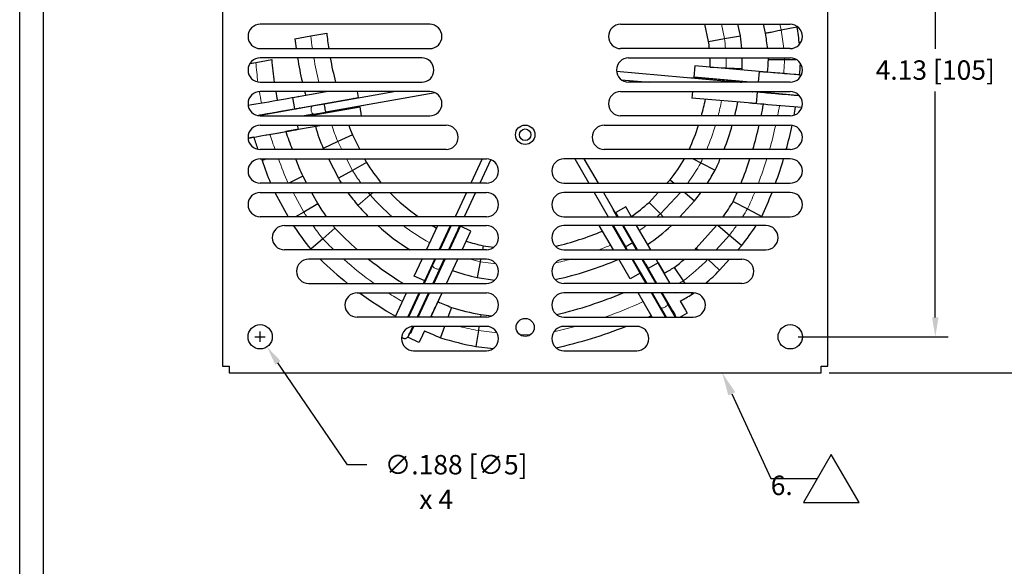
# Model space of a CAD drawing. Units: inches. Extents: x 99.7 to 123.2, y -18.8 to -1.8.
# Drawn here: x 99.7 to 107.4, y -10.3 to -6.1 of the extents above; entities that cross this region are included whole.
import ezdxf
from ezdxf import colors
from ezdxf.entities.mleader import LeaderData, LeaderLine
from ezdxf.math import Vec2, Vec3

# ---------------------------------------------------------------- set-up
doc = ezdxf.new("R2010")
doc.units = ezdxf.units.IN
doc.header["$MEASUREMENT"] = 0
doc.layers.add('DIM', color=14, linetype='Continuous', lineweight=9)
doc.layers.add('TANGENT EDGES', color=7, linetype='Continuous', lineweight=0)
for name, color, linetype in [('GEOM', 7, 'Continuous'), ('TEXT', 7, 'Continuous'), ('VISIBLE', 7, 'Continuous')]:
    doc.layers.add(name, color=color, linetype=linetype)
doc.dimstyles.get("Standard").update_dxf_attribs({"dimtxt": 0.18, "dimasz": 0.18, "dimexe": 0.18, "dimexo": 0.0625, "dimgap": 0.09, "dimtad": 0, "dimtih": 1, "dimtoh": 1, "dimdec": 4, "dimzin": 0, "dimdsep": 46, "dimtxsty": 'Standard', "dimcen": 0.09, "dimadec": 0, "dimazin": 0, "dimtfac": 1, "dimtdec": 4, "dimtofl": 0, "dimtmove": 0, "dimatfit": 3, "dimfxl": 1, "dimtolj": 1, "dimtzin": 0, "dimarcsym": 0})

# ---------------------------------------------------------------- blocks, each defined once
blk = doc.blocks.new('*D4')
at = {"layer": 'Defpoints', "color": 0, "transparency": 16777216}
for p in [(105.697, -4.3897), (105.697, -8.5147), (106.8191, -8.5147)]:
    blk.add_point(p, dxfattribs=at)
at = {"layer": 'DIM', "color": 0, "lineweight": -2, "transparency": 16777216}
for p, q in [((105.7595, -4.3897), (106.9191, -4.3897)), ((106.8191, -4.5397), (106.8191, -6.2872)), ((106.8191, -8.3647), (106.8191, -6.6172)), ((105.7595, -8.5147), (106.9191, -8.5147))]:
    blk.add_line(p, q, dxfattribs=at)
at = {"layer": 'DIM', "color": 0, "transparency": 16777216}
for points in [[(106.7941, -4.5397), (106.8441, -4.5397), (106.8191, -4.3897)], [(106.7941, -8.3647), (106.8441, -8.3647), (106.8191, -8.5147)]]:
    blk.add_solid(points, dxfattribs=at)
at = {"layer": 'DIM', "color": 0, "transparency": 16777216, "insert": (106.8191, -6.4522), "char_height": 0.15, "attachment_point": 5}
blk.add_mtext('\\A1;4.13 [105]', dxfattribs=at)
blk = doc.blocks.new('*D5')
at = {"layer": 'Defpoints', "color": 0, "transparency": 16777216}
for p in [(105.937, -4.1122), (105.937, -8.7922), (107.6619, -8.7922)]:
    blk.add_point(p, dxfattribs=at)
at = {"layer": 'DIM', "color": 0, "lineweight": -2, "transparency": 16777216}
for p, q in [((105.9995, -4.1122), (107.7619, -4.1122)), ((107.6619, -4.2622), (107.6619, -5.5017)), ((107.6619, -8.6422), (107.6619, -5.8317)), ((105.9995, -8.7922), (107.7619, -8.7922))]:
    blk.add_line(p, q, dxfattribs=at)
at = {"layer": 'DIM', "color": 0, "transparency": 16777216}
for points in [[(107.6369, -4.2622), (107.6869, -4.2622), (107.6619, -4.1122)], [(107.6369, -8.6422), (107.6869, -8.6422), (107.6619, -8.7922)]]:
    blk.add_solid(points, dxfattribs=at)
at = {"layer": 'DIM', "color": 0, "transparency": 16777216, "insert": (107.6619, -5.6667), "char_height": 0.15, "attachment_point": 5}
blk.add_mtext('\\A1;4.68 [119]', dxfattribs=at)
blk = doc.blocks.new('*D6')
at = {"layer": 'Defpoints', "color": 0, "transparency": 16777216}
for p in [(101.544, -8.4371), (101.6501, -8.5923)]:
    blk.add_point(p, dxfattribs=at)
at = {"layer": 'DIM', "color": 0, "lineweight": -2, "transparency": 16777216}
for p, q in [((101.557, -8.5147), (101.637, -8.5147)), ((101.597, -8.5547), (101.597, -8.4747)), ((102.2734, -9.5034), (101.7348, -8.7161)), ((102.4234, -9.5034), (102.2734, -9.5034))]:
    blk.add_line(p, q, dxfattribs=at)
at = {"layer": 'DIM', "color": 0, "transparency": 16777216}
blk.add_solid([(101.7554, -8.702), (101.7142, -8.7302), (101.6501, -8.5923)], dxfattribs=at)
at = {"layer": 'DIM', "color": 0, "transparency": 16777216, "insert": (103.1134, -9.5034), "char_height": 0.15, "attachment_point": 5}
blk.add_mtext('\\A1;∅.188 [∅5]', dxfattribs=at)

msp = doc.modelspace()

# ---------------------------------------------------------------- linework, layer by layer
at = {"layer": 'GEOM'}
msp.add_lwpolyline([(106.2295, -9.7956), (106.0147, -9.4237), (105.8, -9.7956)], close=True, dxfattribs=at)
at = {"layer": 'TANGENT EDGES'}
for p, q in [((105.1885, -6.209), (105.1649, -6.0982)), ((105.6274, -6.1421), (105.617, -6.0982)), ((105.4426, -6.6232), (105.5034, -6.6286)), ((105.7656, -6.6515), (105.7691, -6.6518)), ((101.8647, -6.7515), (101.7916, -6.7644)), ((102.1975, -7.0052), (102.2286, -7.0662)), ((102.2652, -7.1382), (102.3109, -7.228)), ((101.8527, -7.3982), (101.9344, -7.5496)), ((102.448, -7.4175), (102.3534, -7.4986)), ((102.4705, -7.3982), (102.448, -7.4175)), ((104.6925, -7.5639), (104.8472, -7.3982)), ((105.1255, -7.8422), (105.2273, -7.7279)), ((105.061, -7.9146), (105.0614, -7.9142)), ((103.2989, -7.9336), (103.4216, -7.9509)), ((104.5818, -8.1022), (104.5358, -8.0225)), ((104.5358, -8.0225), (104.5729, -8.0868)), ((102.8601, -8.1022), (102.8694, -8.0822)), ((102.8694, -8.0822), (102.8601, -8.1022)), ((102.7389, -8.3622), (102.8265, -8.1742)), ((104.703, -8.3122), (104.7319, -8.3622)), ((103.2848, -8.4661), (103.4295, -8.4831))]:
    msp.add_line(p, q, dxfattribs=at)
for centre, radius, start, end in [((103.6433, -6.4848), 2.0135, 5.66129, 9.80008), ((104.4297, -5.9463), 2.4524, 185.6536, 187.96682), ((103.6407, -6.4106), 1.5609, 4.57076, 7.42154), ((103.9719, -6.2149), 2.4146, 184.21724, 187.84786), ((104.4297, -5.9463), 2.4524, 189.66917, 194.15937), ((103.6407, -6.4106), 1.5609, 359.09965, 1.92336), ((102.4998, -6.2011), 3.1582, 354.94385, 356.93801), ((103.6433, -6.4848), 2.0135, 3.27551, 3.60562), ((103.182, -6.2878), 2.0247, 355.67826, 355.82804), ((103.9719, -6.2149), 2.4146, 189.6181, 191.74394), ((104.4297, -5.9463), 2.4524, 195.90119, 196.05483), ((103.182, -6.2878), 2.0247, 345.1655, 348.5904), ((102.4998, -6.2011), 3.1582, 348.95364, 350.40343), ((103.6407, -6.4106), 1.5609, 197.43244, 202.39101), ((103.182, -6.2878), 2.0247, 337.39097, 343.04693), ((102.4998, -6.2011), 3.1582, 344.10181, 347.61961), ((103.9719, -6.2149), 2.4146, 197.69913, 200.64332), ((103.6433, -6.4848), 2.0135, 198.93532, 204.70026), ((103.182, -6.2878), 2.0247, 334.20118, 335.16533), ((102.4998, -6.2011), 3.1582, 339.12965, 342.73889), ((103.6407, -6.4106), 1.5609, 211.57844, 215.9159), ((103.6407, -6.4106), 1.5609, 324.0841, 330.92957), ((103.6407, -6.4106), 1.5609, 219.25144, 220.17289), ((103.7026, -6.3248), 1.6637, 221.05517, 229.30392), ((102.4998, -6.2011), 3.1582, 335.19034, 337.725), ((103.6433, -6.4848), 2.0135, 326.8385, 328.85284), ((103.6433, -6.4848), 2.0135, 211.92634, 213.1615), ((103.6407, -6.4106), 1.5609, 311.13437, 312.36364), ((103.6433, -6.4848), 2.0135, 215.50494, 219.14193), ((103.7026, -6.3248), 1.6637, 233.03963, 241.51066), ((103.6407, -6.4106), 1.5609, 304.78918, 307.18065), ((103.6433, -6.4848), 2.0135, 321.8756, 324.49506), ((104.0136, -5.9406), 2.6509, 223.21663, 225.83558), ((103.3122, -5.4536), 2.5542, 290.74864, 292.94685), ((104.0136, -5.9406), 2.6509, 228.11651, 234.62922), ((103.6407, -6.4106), 1.5609, 254.43056, 257.34942), ((103.3122, -5.4536), 2.5542, 282.79967, 285.5638), ((103.6433, -6.4848), 2.0135, 307.48862, 314.75535), ((103.0889, -5.024), 3.5386, 299.55502, 300.19638), ((104.0136, -5.9406), 2.6509, 237.41396, 240.22091), ((103.0889, -5.024), 3.5386, 289.37663, 294.56391), ((104.0136, -5.9406), 2.6509, 245.62987, 245.994), ((103.6433, -6.4848), 2.0135, 255.50332, 259.74438), ((103.0889, -5.024), 3.5386, 282.73825, 285.48398), ((103.6433, -6.4848), 2.0135, 268.90115, 271.3177)]:
    msp.add_arc(centre, radius, start, end, dxfattribs=at)
at = {"layer": 'TANGENT EDGES', "extrusion": (0, 0, -1)}
for centre, major_axis, ratio, start_param, end_param in [((104.9743, -6.5467), (-0.0027, -0.0309), 0.960541, -3.141088, -3.125472), ((105.6411, -6.6406), (0.2142, -0.0187), 0.000012, 0.930256, 2.756134), ((101.6685, -6.7861), (-0.2117, -0.0373), 0.000012, 1.101021, 2.756134), ((102.3369, -6.7042), (-0.0054, 0.0305), 0.960541, 3.142097, 3.157714), ((104.3298, -7.595), (-0.0268, -0.0155), 0.960541, -3.141088, -3.125472), ((103.1015, -7.6683), (-0.0281, 0.0131), 0.960541, 3.142097, 3.157714), ((104.6354, -8.195), (0.1075, -0.1862), 0.000012, 0.456031, 1.682931)]:
    msp.add_ellipse(centre, major_axis=major_axis, ratio=ratio, start_param=start_param, end_param=end_param, dxfattribs=at)
at = {"layer": 'TANGENT EDGES'}
for points, knots in [([(105.3126, -6.5452), (105.3127, -6.5452), (105.3129, -6.5453), (105.3139, -6.5454), (105.3147, -6.5457), (105.3155, -6.5462)], [0.67850086, 0.67850086, 0.67850086, 0.67850086, 0.68077137, 0.68077137, 0.69533231, 0.69533231, 0.69533231, 0.69533231]), ([(105.759, -6.6415), (105.7582, -6.6425), (105.7574, -6.6433), (105.7547, -6.6453), (105.7528, -6.646), (105.751, -6.6458)], [0.88133802, 0.88133802, 0.88133802, 0.88133802, 0.89609765, 0.89609765, 0.92664905, 0.92664905, 0.92664905, 0.92664905]), ([(102.0105, -6.7932), (102.0104, -6.7932), (102.0103, -6.7932), (102.0083, -6.7934), (102.0064, -6.7929), (102.0025, -6.7902), (102.0006, -6.7882), (101.9971, -6.7829), (101.9955, -6.7797), (101.9929, -6.7725), (101.9919, -6.7686), (101.9905, -6.7606), (101.9902, -6.7566), (101.9904, -6.7491), (101.9908, -6.7456), (101.9924, -6.7396), (101.9935, -6.7371), (101.9963, -6.7335), (101.998, -6.7324), (101.9998, -6.7321)], [0.6785009, 0.6785009, 0.6785009, 0.6785009, 0.6807714, 0.6807714, 0.7115368, 0.7115368, 0.7423061, 0.7423061, 0.7730725, 0.7730725, 0.8038328, 0.8038328, 0.8345883, 0.8345883, 0.8653425, 0.8653425, 0.8960977, 0.8960977, 0.926649, 0.926649, 0.926649, 0.926649]), ([(102.9872, -7.9867), (102.9872, -7.9868), (102.9871, -7.9869), (102.9862, -7.9887), (102.9846, -7.9899), (102.9802, -7.9916), (102.9774, -7.992), (102.9711, -7.9918), (102.9675, -7.9912), (102.9602, -7.9893), (102.9564, -7.9879), (102.9491, -7.9844), (102.9456, -7.9824), (102.9395, -7.9779), (102.9369, -7.9756), (102.9329, -7.9708), (102.9315, -7.9685), (102.9302, -7.9641), (102.9303, -7.9621), (102.931, -7.9605)], [0.6785009, 0.6785009, 0.6785009, 0.6785009, 0.6807714, 0.6807714, 0.7115368, 0.7115368, 0.7423061, 0.7423061, 0.7730725, 0.7730725, 0.8038328, 0.8038328, 0.8345883, 0.8345883, 0.8653425, 0.8653425, 0.8960977, 0.8960977, 0.926649, 0.926649, 0.926649, 0.926649]), ([(104.7479, -8.257), (104.7479, -8.2571), (104.748, -8.2573), (104.7489, -8.259), (104.749, -8.261), (104.7478, -8.2656), (104.7466, -8.2681), (104.7428, -8.2732), (104.7403, -8.2758), (104.7344, -8.2807), (104.7311, -8.283), (104.7241, -8.287), (104.7205, -8.2886), (104.7133, -8.2911), (104.7099, -8.2918), (104.7037, -8.2924), (104.701, -8.2922), (104.6967, -8.2908), (104.6951, -8.2896), (104.6942, -8.288)], [0.6785009, 0.6785009, 0.6785009, 0.6785009, 0.6807714, 0.6807714, 0.7115368, 0.7115368, 0.7423061, 0.7423061, 0.7730725, 0.7730725, 0.8038328, 0.8038328, 0.8345883, 0.8345883, 0.8653425, 0.8653425, 0.8960977, 0.8960977, 0.926649, 0.926649, 0.926649, 0.926649])]:
    msp.add_open_spline(points, degree=3, knots=knots, dxfattribs=at)
at = {"layer": 'TEXT'}
for p, q in [((99.737, -18.8319), (99.737, -1.8319)), ((99.9208, -18.6481), (99.9208, -2.0119))]:
    msp.add_line(p, q, dxfattribs=at).dxf.unprotected_set("ltscale", 0)
at = {"layer": 'VISIBLE'}
for p, q in [((101.307, -4.1622), (101.307, -8.7422)), ((105.987, -8.7422), (105.987, -4.1622)), ((102.909, -6.0982), (101.597, -6.0982)), ((101.9893, -6.1879), (102.1124, -6.1662)), ((104.385, -6.0982), (105.697, -6.0982)), ((105.0656, -6.23), (105.0375, -6.0982)), ((105.3115, -6.1879), (105.2924, -6.0982)), ((105.5056, -6.1671), (105.4892, -6.0982)), ((105.6274, -6.1421), (105.7493, -6.1171)), ((105.7493, -6.1171), (105.7485, -6.1135)), ((101.8662, -6.2096), (101.9893, -6.1879)), ((105.0656, -6.23), (105.1885, -6.209)), ((105.1885, -6.209), (105.3115, -6.1879)), ((101.597, -6.2862), (102.909, -6.2862)), ((105.697, -6.2862), (104.385, -6.2862)), ((101.5185, -6.4005), (101.5639, -6.3925)), ((101.5639, -6.3925), (101.687, -6.3708)), ((102.847, -6.3582), (101.597, -6.3582)), ((104.447, -6.3582), (105.697, -6.3582)), ((105.529, -6.37), (105.6535, -6.3698)), ((105.6535, -6.3698), (105.7419, -6.3696)), ((104.3535, -6.4613), (105.217, -6.5369)), ((104.9586, -6.4192), (104.9508, -6.5078)), ((105.4567, -6.4627), (104.9586, -6.4192)), ((105.0784, -6.4296), (105.2014, -6.4351)), ((105.2014, -6.4351), (105.326, -6.4406)), ((105.4567, -6.4627), (105.4494, -6.5462)), ((105.4567, -6.4629), (105.5219, -6.4686)), ((101.597, -6.5462), (102.847, -6.5462)), ((104.3898, -6.5267), (104.612, -6.5462)), ((105.697, -6.5462), (104.447, -6.5462)), ((104.9203, -6.5109), (104.9201, -6.5109)), ((104.9206, -6.5109), (104.9203, -6.5109)), ((104.977, -6.5159), (104.9203, -6.5109)), ((105.3892, -6.5462), (104.9508, -6.5078)), ((104.9508, -6.5078), (104.9508, -6.5078)), ((104.9858, -6.5109), (104.9508, -6.5078)), ((104.9942, -6.5174), (104.977, -6.5159)), ((105.3892, -6.5462), (104.9858, -6.5109)), ((104.9858, -6.5109), (104.9858, -6.5109)), ((105.3126, -6.5452), (105.217, -6.5369)), ((105.3126, -6.5452), (105.3236, -6.5462)), ((105.7696, -6.4902), (105.7796, -6.4911)), ((105.7696, -6.4902), (105.7825, -6.4914)), ((102.909, -6.6182), (101.597, -6.6182)), ((101.8493, -6.6639), (102.1088, -6.6182)), ((102.6459, -6.6182), (102.0943, -6.7155)), ((102.3572, -6.6648), (102.349, -6.6182)), ((104.385, -6.6182), (105.697, -6.6182)), ((104.9412, -6.6182), (104.9368, -6.6682)), ((105.4426, -6.6231), (105.3861, -6.6182)), ((105.4426, -6.6231), (105.4349, -6.7118)), ((105.4352, -6.6182), (105.751, -6.6458)), ((101.8648, -6.7516), (101.8493, -6.6639)), ((101.8648, -6.7516), (102.3572, -6.6648)), ((101.8993, -6.6551), (101.8993, -6.655)), ((102.9499, -6.6275), (102.1051, -6.7765)), ((105.4349, -6.7118), (104.9368, -6.6682)), ((105.751, -6.6458), (105.7648, -6.647)), ((101.9998, -6.7321), (101.5846, -6.8053)), ((101.9698, -6.8062), (102.3697, -6.7357)), ((101.9698, -6.8062), (102.3351, -6.7418)), ((102.0943, -6.7155), (101.9998, -6.7321)), ((102.0105, -6.7932), (102.1051, -6.7765)), ((102.3253, -6.7377), (102.3423, -6.7347)), ((102.3351, -6.7418), (102.3697, -6.7357)), ((102.3351, -6.7418), (102.3351, -6.7418)), ((102.3423, -6.7347), (102.3983, -6.7248)), ((102.3697, -6.7357), (102.3697, -6.7357)), ((102.3821, -6.8062), (102.3697, -6.7357)), ((102.3981, -6.7248), (102.3983, -6.7248)), ((102.3983, -6.7248), (102.3986, -6.7248)), ((105.3843, -6.7074), (105.3843, -6.7075)), ((101.597, -6.8062), (102.909, -6.8062)), ((102.0105, -6.7932), (101.9368, -6.8062)), ((105.697, -6.8062), (104.385, -6.8062)), ((101.597, -6.8782), (103.035, -6.8782)), ((101.8927, -6.91), (101.7953, -6.9272)), ((101.8196, -6.9229), (101.7953, -6.9272)), ((101.8927, -6.9101), (101.8871, -6.8782)), ((101.8927, -6.9101), (102.074, -6.8782)), ((104.259, -6.8782), (105.697, -6.8782)), ((101.5481, -6.9708), (101.5033, -6.9787)), ((102.1975, -7.0052), (102.0841, -7.0573)), ((102.3108, -6.9531), (102.1975, -7.0052)), ((102.3108, -6.9531), (102.3684, -7.0662)), ((103.035, -7.0662), (101.597, -7.0662)), ((102.0841, -7.0573), (102.0887, -7.0662)), ((105.697, -7.0662), (104.259, -7.0662)), ((101.597, -7.1382), (103.3473, -7.1382)), ((101.649, -7.1382), (101.6121, -7.1515)), ((102.1253, -7.1382), (102.2021, -7.289)), ((102.4051, -7.1382), (102.4197, -7.1669)), ((103.3145, -7.1382), (103.2268, -7.3262)), ((103.3801, -7.1442), (103.2952, -7.3262)), ((105.697, -7.1382), (103.9468, -7.1382)), ((104.0303, -7.1382), (104.1388, -7.3262)), ((104.1019, -7.1382), (104.2104, -7.3262)), ((104.9456, -7.1382), (105.0049, -7.169)), ((102.3109, -7.228), (102.2021, -7.289)), ((102.4197, -7.1669), (102.3109, -7.228)), ((105.0049, -7.169), (105.1156, -7.2264)), ((101.9264, -7.273), (101.82, -7.3262)), ((101.9264, -7.273), (101.9551, -7.3262)), ((104.7439, -7.3262), (104.7686, -7.2997)), ((104.7686, -7.2997), (104.7993, -7.3262)), ((103.3468, -7.3262), (101.597, -7.3262)), ((103.9473, -7.3262), (105.697, -7.3262)), ((101.597, -7.3982), (103.3473, -7.3982)), ((101.7114, -7.3982), (101.8128, -7.5862)), ((101.994, -7.3982), (102.042, -7.4871)), ((103.1932, -7.3982), (103.1056, -7.5862)), ((103.2616, -7.3982), (103.174, -7.5862)), ((105.697, -7.3982), (103.9468, -7.3982)), ((104.1804, -7.3982), (104.2889, -7.5862)), ((104.252, -7.3982), (104.3605, -7.5862)), ((104.6048, -7.4752), (104.6767, -7.3982)), ((104.8422, -7.5862), (104.9576, -7.4626)), ((104.8829, -7.3982), (104.9576, -7.4626)), ((102.042, -7.4871), (101.9344, -7.5496)), ((104.3282, -7.5302), (104.3281, -7.53)), ((104.3283, -7.5304), (104.3282, -7.5302)), ((104.3567, -7.5795), (104.3282, -7.5302)), ((104.4253, -7.5089), (104.3482, -7.5534)), ((104.4699, -7.5862), (104.4253, -7.5089)), ((104.6048, -7.4752), (104.6925, -7.5639)), ((105.2566, -7.4678), (105.3665, -7.5263)), ((105.3665, -7.5263), (105.4765, -7.5847)), ((103.3468, -7.5862), (101.597, -7.5862)), ((101.9344, -7.5496), (101.8714, -7.5862)), ((103.9473, -7.5862), (105.697, -7.5862)), ((104.3671, -7.5862), (104.3482, -7.5534)), ((104.3482, -7.5534), (104.3482, -7.5534)), ((104.3658, -7.5839), (104.3482, -7.5534)), ((104.3605, -7.5862), (104.3567, -7.5795)), ((104.3671, -7.5862), (104.3658, -7.5839)), ((104.3658, -7.5839), (104.3658, -7.5839)), ((104.6925, -7.5639), (104.7145, -7.5862)), ((101.785, -7.6542), (103.347, -7.6542)), ((102.1753, -7.6739), (102.0817, -7.7558)), ((102.8833, -7.8422), (102.971, -7.6542)), ((102.9815, -7.8422), (103.0692, -7.6542)), ((103.0739, -7.6542), (102.9862, -7.8422)), ((103.1423, -7.6542), (103.0546, -7.8422)), ((103.0609, -7.8422), (103.1461, -7.6595)), ((103.0609, -7.8422), (103.1312, -7.6914)), ((103.1223, -7.697), (103.1296, -7.6814)), ((103.1296, -7.6814), (103.1423, -7.6542)), ((103.1312, -7.6914), (103.1461, -7.6595)), ((103.1312, -7.6914), (103.1312, -7.6914)), ((103.1461, -7.6595), (103.1461, -7.6595)), ((103.2268, -7.6971), (103.1461, -7.6595)), ((105.509, -7.6542), (103.947, -7.6542)), ((104.329, -7.8422), (104.2205, -7.6542)), ((104.4318, -7.8422), (104.3233, -7.6542)), ((104.3282, -7.6542), (104.4234, -7.8191)), ((104.3998, -7.6542), (104.4771, -7.7881)), ((104.5149, -7.8422), (104.4064, -7.6542)), ((104.5149, -7.8422), (104.4064, -7.6542)), ((104.6177, -7.8422), (104.5092, -7.6542)), ((104.9707, -7.829), (105.1264, -7.6542)), ((105.1391, -7.6542), (105.2273, -7.7279)), ((102.0817, -7.7558), (101.988, -7.8378)), ((103.1591, -7.8422), (103.2268, -7.6971)), ((105.2273, -7.7279), (105.3227, -7.8077)), ((103.347, -7.8422), (101.785, -7.8422)), ((103.3213, -7.8109), (103.3156, -7.8422)), ((103.3213, -7.8109), (103.4044, -7.8226)), ((103.947, -7.8422), (105.509, -7.8422)), ((104.4234, -7.8191), (104.4367, -7.8422)), ((104.5083, -7.8422), (104.4771, -7.7881)), ((104.9707, -7.829), (104.9845, -7.8422)), ((105.292, -7.8422), (105.3227, -7.8077)), ((103.347, -7.9142), (101.972, -7.9142)), ((102.7889, -8.0446), (102.8497, -7.9142)), ((102.8695, -8.0823), (102.9479, -7.9142)), ((102.9526, -7.9142), (102.931, -7.9605)), ((102.9397, -8.1022), (103.0274, -7.9142)), ((102.9497, -8.0808), (103.0274, -7.9142)), ((102.9872, -7.9867), (103.021, -7.9142)), ((103.0379, -8.1022), (103.1256, -7.9142)), ((103.3024, -7.9142), (103.2989, -7.9336)), ((103.947, -7.9142), (105.322, -7.9142)), ((104.4588, -8.0669), (104.3706, -7.9142)), ((104.5359, -8.0224), (104.4734, -7.9142)), ((104.4783, -7.9142), (104.5869, -8.1022)), ((104.5499, -7.9142), (104.6585, -8.1022)), ((104.5982, -7.9864), (104.5565, -7.9142)), ((104.5806, -7.956), (104.5565, -7.9142)), ((104.6753, -7.9419), (104.6593, -7.9142)), ((105.0605, -7.9142), (105.061, -7.9146)), ((105.061, -7.9146), (105.1513, -8.0002)), ((105.1513, -8.0002), (105.2279, -7.9142)), ((102.931, -7.9605), (102.865, -8.1022)), ((102.9872, -7.9867), (102.9334, -8.1022)), ((103.2989, -7.9336), (103.2764, -8.0563)), ((104.5899, -7.9834), (104.5713, -7.9511)), ((104.5922, -7.9762), (104.5798, -7.9548)), ((104.5806, -7.956), (104.5806, -7.956)), ((104.5806, -7.956), (104.5982, -7.9864)), ((104.6649, -8.1022), (104.5922, -7.9762)), ((104.607, -8.0019), (104.5922, -7.9762)), ((104.6753, -7.9419), (104.5982, -7.9864)), ((104.7677, -8.1022), (104.6752, -7.942)), ((104.6752, -7.942), (104.7217, -8.0225)), ((104.7993, -7.979), (104.8687, -8.0825)), ((102.8695, -8.0823), (102.7889, -8.0446)), ((102.8103, -7.9986), (102.8102, -7.9986)), ((102.9334, -8.1022), (102.9482, -8.0704)), ((103.2764, -8.0563), (103.4126, -8.0756)), ((104.4334, -8.023), (104.4333, -8.023)), ((104.5359, -8.0224), (104.4588, -8.0669)), ((104.5818, -8.1022), (104.5358, -8.0225)), ((104.6649, -8.1022), (104.607, -8.0019)), ((104.7123, -8.0063), (104.7217, -8.0225)), ((101.972, -8.1022), (103.347, -8.1022)), ((102.8601, -8.1022), (102.8694, -8.0822)), ((102.9396, -8.1022), (102.9397, -8.1019)), ((102.9396, -8.1022), (102.9397, -8.1019)), ((102.9397, -8.1019), (102.9501, -8.0795)), ((102.9497, -8.0808), (102.9397, -8.1022)), ((102.9497, -8.0808), (102.9497, -8.0808)), ((105.322, -8.1022), (103.947, -8.1022)), ((104.8687, -8.0825), (104.882, -8.1022)), ((102.347, -8.1742), (103.347, -8.1742)), ((102.6407, -8.3622), (102.7283, -8.1742)), ((102.7389, -8.3622), (102.8265, -8.1742)), ((102.8314, -8.1742), (102.7437, -8.3622)), ((102.8998, -8.1742), (102.8122, -8.3622)), ((102.8183, -8.3622), (102.906, -8.1742)), ((102.8183, -8.3622), (102.906, -8.1742)), ((102.9165, -8.3622), (103.0042, -8.1742)), ((103.0042, -8.1742), (102.9723, -8.2426)), ((102.984, -8.2175), (102.9723, -8.2426)), ((104.947, -8.1742), (103.947, -8.1742)), ((104.6291, -8.3622), (104.5206, -8.1742)), ((104.7319, -8.3622), (104.6234, -8.1742)), ((104.6284, -8.1742), (104.6942, -8.288)), ((104.7, -8.1742), (104.7479, -8.257)), ((104.8033, -8.3418), (104.7065, -8.1742)), ((104.7885, -8.3161), (104.7065, -8.1742)), ((104.8123, -8.1794), (104.8093, -8.1742)), ((104.9302, -8.1742), (104.9381, -8.186)), ((103.0763, -8.2868), (103.0494, -8.3622)), ((104.6942, -8.288), (104.737, -8.3622)), ((104.8086, -8.3622), (104.7479, -8.257)), ((104.8461, -8.238), (104.8871, -8.309)), ((103.347, -8.3622), (102.347, -8.3622)), ((103.3032, -8.3431), (103.3003, -8.3622)), ((103.3032, -8.3431), (103.3876, -8.353)), ((103.947, -8.3622), (104.947, -8.3622)), ((104.7885, -8.3161), (104.8033, -8.3418)), ((104.8086, -8.3622), (104.7959, -8.3402)), ((104.815, -8.3622), (104.8033, -8.3418)), ((104.8998, -8.331), (104.8458, -8.3622)), ((104.8871, -8.309), (104.8998, -8.331)), ((102.7436, -8.5092), (102.7785, -8.4343)), ((102.7613, -8.4845), (102.7848, -8.4342)), ((102.7738, -8.4576), (102.7848, -8.4342)), ((103.347, -8.4342), (102.784, -8.4342)), ((103.0237, -8.4342), (102.9926, -8.5212)), ((103.2896, -8.4342), (103.2848, -8.4661)), ((104.51, -8.4342), (103.947, -8.4342)), ((102.8255, -8.5574), (102.7448, -8.5198)), ((102.7738, -8.4576), (102.7613, -8.4845)), ((102.8672, -8.468), (102.8362, -8.5344)), ((103.2848, -8.4661), (103.2665, -8.5892)), ((102.8362, -8.5344), (102.8255, -8.5574)), ((103.2665, -8.5892), (103.4012, -8.605)), ((102.784, -8.6222), (103.347, -8.6222)), ((103.947, -8.6222), (104.51, -8.6222)), ((101.307, -8.7422), (101.357, -8.7422)), ((101.357, -8.7422), (101.357, -8.7922)), ((105.937, -8.7922), (105.937, -8.7422)), ((105.937, -8.7422), (105.987, -8.7422)), ((101.357, -8.7922), (105.937, -8.7922))]:
    msp.add_line(p, q, dxfattribs=at)
for centre, radius in [((103.647, -6.9522), 0.075), ((103.647, -6.9522), 0.0445), ((103.647, -8.4422), 0.07), ((101.597, -8.5147), 0.094), ((105.697, -8.5147), 0.094)]:
    msp.add_circle(centre, radius, dxfattribs=at)
for centre, radius, start, end in [((101.597, -6.1922), 0.094, 90, 270), ((104.4297, -5.9463), 2.3277, 185.42042, 188.39634), ((102.909, -6.1922), 0.094, 270, 90), ((104.385, -6.1922), 0.094, 90, 270), ((103.6433, -6.4848), 1.8892, 6.03521, 9.68258), ((105.697, -6.1922), 0.094, 270, 90), ((103.6433, -6.4848), 2.1379, 6.22078, 9.90395), ((104.4297, -5.9463), 2.577, 185.86423, 187.57912), ((103.6407, -6.4106), 1.4363, 4.96829, 7.22214), ((103.6407, -6.4106), 1.6856, 4.23207, 7.5915), ((101.597, -6.4522), 0.094, 90, 270), ((103.9719, -6.2149), 2.2902, 183.90215, 188.31623), ((104.4297, -5.9463), 2.577, 189.19728, 193.4612), ((104.4297, -5.9463), 2.3277, 190.19222, 194.93459), ((102.847, -6.4522), 0.094, 270, 90), ((104.447, -6.4522), 0.094, 90, 270), ((103.6407, -6.4106), 1.4363, 359.2443, 2.09031), ((103.6407, -6.4106), 1.6856, 358.97864, 1.78106), ((102.4998, -6.2011), 3.0339, 354.94152, 356.80801), ((103.6433, -6.4848), 1.8892, 3.48428, 3.84326), ((105.697, -6.4522), 0.094, 270, 90), ((103.182, -6.2878), 2.1494, 355.63892, 355.92294), ((102.4998, -6.2011), 3.2826, 354.94605, 356.49775), ((104.9848, -6.5208), 0.01, 20.26654, 84.11154), ((101.597, -6.7122), 0.094, 90, 270), ((103.9719, -6.2149), 2.2902, 190.14118, 191.83858), ((104.4297, -5.9463), 2.577, 195.11315, 195.76092), ((102.909, -6.7122), 0.094, 270, 90), ((104.385, -6.7122), 0.094, 90, 270), ((105.4086, -6.6101), 0.01, 233.76474, 265), ((105.697, -6.7122), 0.094, 270, 90), ((102.3244, -6.6807), 0.01, 100, 155.01799), ((103.182, -6.2878), 1.9001, 344.16791, 348.16809), ((103.182, -6.2878), 2.1494, 346.0439, 348.96357), ((101.901, -6.7554), 0.01, 44.90541, 100), ((102.3335, -6.7319), 0.01, 215.26654, 279.11154), ((102.4998, -6.2011), 3.0339, 348.49488, 350.21458), ((102.4998, -6.2011), 3.2826, 349.46458, 350.57803), ((101.597, -6.9722), 0.094, 90, 270), ((103.9719, -6.2149), 2.2902, 198.11977, 201.81976), ((103.6407, -6.4106), 1.6856, 196.41932, 202.56097), ((103.6407, -6.4106), 1.4363, 199.00033, 202.19161), ((103.035, -6.9722), 0.094, 270, 90), ((104.259, -6.9722), 0.094, 90, 270), ((103.182, -6.2878), 1.9001, 335.8169, 341.89786), ((103.182, -6.2878), 2.1494, 338.7681, 344.05726), ((102.4998, -6.2011), 3.0339, 343.43188, 347.10367), ((102.4998, -6.2011), 3.2826, 344.71928, 348.07564), ((105.697, -6.9722), 0.094, 270, 90), ((103.9719, -6.2149), 2.539, 197.3199, 199.54905), ((101.597, -7.2322), 0.094, 90.00001, 270.00001), ((103.9719, -6.2149), 2.539, 201.32356, 201.64767), ((103.6433, -6.4848), 2.1379, 198.17196, 203.17599), ((103.6433, -6.4848), 1.8892, 200.23409, 204.65892), ((103.3471, -7.2322), 0.094, 269.86908, 89.86908), ((103.947, -7.2322), 0.094, 90.13092, 270.13092), ((103.6407, -6.4106), 1.4363, 321.75041, 329.56253), ((103.182, -6.2878), 2.1494, 334.10628, 336.694), ((102.4998, -6.2011), 3.0339, 338.23167, 342.00782), ((102.4998, -6.2011), 3.2826, 339.95522, 343.41231), ((105.697, -7.2322), 0.094, 269.99999, 89.99999), ((103.6407, -6.4106), 1.4363, 211.77784, 219.60506), ((103.6407, -6.4106), 1.6856, 327.09739, 331.05059), ((103.6407, -6.4106), 1.6856, 211.40848, 212.90261), ((101.597, -7.4922), 0.094, 90.00001, 270.00001), ((103.6407, -6.4106), 1.6856, 215.86863, 220.20552), ((103.7026, -6.3248), 1.5391, 224.2201, 235.04138), ((103.3471, -7.4922), 0.094, 269.86912, 89.86912), ((103.947, -7.4922), 0.094, 90.13088, 270.13088), ((103.6407, -6.4106), 1.6856, 321.38105, 324.13137), ((102.4998, -6.2011), 3.0339, 335.32034, 336.7598), ((102.4998, -6.2011), 3.2826, 335.07015, 338.61159), ((105.697, -7.4922), 0.094, 269.99999, 89.99999), ((103.6433, -6.4848), 1.8892, 212.04401, 215.66181), ((103.7026, -6.3248), 1.7884, 221.02442, 224.85608), ((103.6407, -6.4106), 1.4363, 305.20581, 312.16423), ((103.6433, -6.4848), 1.8892, 324.33819, 328.64407), ((104.3571, -7.5887), 0.01, 14.72303, 29.11154), ((103.6433, -6.4848), 2.1379, 328.991, 329.03739), ((101.785, -7.7482), 0.094, 90, 270), ((103.6433, -6.4848), 2.1379, 213.16007, 219.26052), ((103.6433, -6.4848), 1.8892, 218.24278, 219.00779), ((104.0136, -5.9406), 2.5266, 223.31693, 228.81984), ((103.7026, -6.3248), 1.7884, 228.01774, 238.04624), ((103.7026, -6.3248), 1.5391, 239.74007, 241.22774), ((103.0751, -7.665), 0.01, 155, 210.01799), ((103.1223, -7.687), 0.01, 270.26654, 334.11154), ((103.347, -7.7482), 0.094, 270, 90), ((103.947, -7.7482), 0.094, 90, 270), ((103.6407, -6.4106), 1.6856, 304.43424, 312.45498), ((103.6433, -6.4848), 2.1379, 321.772, 326.83993), ((105.509, -7.7482), 0.094, 270, 90), ((103.3122, -5.4536), 2.4296, 283.55269, 292.58309), ((104.0136, -5.9406), 2.7753, 223.12528, 223.25059), ((103.6407, -6.4106), 1.4363, 251.74052, 257.15001), ((103.6433, -6.4848), 1.8892, 314.06836, 314.63816), ((101.972, -8.0082), 0.094, 90, 270), ((104.0136, -5.9406), 2.7753, 225.32723, 231.15761), ((104.0136, -5.9406), 2.5266, 231.36508, 238.82046), ((103.347, -8.0082), 0.094, 270, 90), ((103.947, -8.0082), 0.094, 90, 270), ((103.3122, -5.4536), 2.6789, 282.19559, 293.27661), ((103.6433, -6.4848), 1.8892, 307.72893, 310.83263), ((105.322, -8.0082), 0.094, 270, 90), ((104.527, -7.9871), 0.01, 154.90541, 210), ((104.5721, -7.9611), 0.01, 30.88846, 94.66432), ((103.0889, -5.024), 3.4143, 298.56954, 300.06341), ((102.8934, -8.0548), 0.01, 99.90541, 155), ((102.9405, -8.0767), 0.01, 335.88846, 39.66432), ((103.6407, -6.4106), 1.6856, 250.74002, 257.51937), ((103.6433, -6.4848), 2.1379, 310.84043, 314.85896), ((102.347, -8.2682), 0.094, 90, 270), ((104.0136, -5.9406), 2.7753, 233.59262, 240.43565), ((103.347, -8.2682), 0.094, 270, 90), ((103.947, -8.2682), 0.094, 90, 270), ((103.0889, -5.024), 3.4143, 283.57088, 292.68356), ((103.0889, -5.024), 3.663, 298.6668, 300.32035), ((103.6433, -6.4848), 2.1379, 307.2762, 307.78582), ((104.947, -8.2682), 0.094, 270, 90), ((104.0136, -5.9406), 2.5266, 245.66081, 248.22343), ((103.6433, -6.4848), 1.8892, 252.53258, 259.62721), ((103.6433, -6.4848), 1.8892, 269.643, 270.57585), ((103.0889, -5.024), 3.663, 294.31118, 294.7491), ((102.784, -8.5282), 0.094, 90, 270), ((103.347, -8.5282), 0.094, 270, 90), ((103.947, -8.5282), 0.094, 90, 270), ((103.0889, -5.024), 3.663, 282.56179, 291.41205), ((104.51, -8.5282), 0.094, 270, 90), ((104.0136, -5.9406), 2.7753, 245.60174, 248.41509), ((103.6433, -6.4848), 2.1379, 252.27984, 259.84797)]:
    msp.add_arc(centre, radius, start, end, dxfattribs=at)
at = {"layer": 'VISIBLE', "extrusion": (0, 0, -1)}
for centre, major_axis, ratio, start_param, end_param in [((105.6551, -6.4802), (0.2491, -0.0218), 0.000012, 1.033942, 2.492903), ((105.6551, -6.4802), (0.1245, -0.0109), 0.000012, 0, 2.524274), ((105.2143, -6.5677), (-0.0027, -0.0309), 0.030538, -3.141593, -2.346258), ((105.6411, -6.6406), (0.249, -0.0218), 0.000012, 1.030997, 2.492943), ((101.6531, -6.6984), (-0.2462, -0.0434), 0.000012, 0.919767, 3.141593), ((101.6685, -6.7861), (-0.2462, -0.0434), 0.000012, 1.170909, 2.492943), ((102.0997, -6.746), (-0.0054, 0.0305), 0.030538, 3.141593, 6.283185), ((105.6333, -6.7293), (0.2491, -0.0218), 0.000012, 0.911054, 3.141593), ((101.6965, -6.9446), (-0.2462, -0.0434), 0.000012, 0.668332, 2.492903), ((101.6965, -6.9446), (-0.1231, -0.0217), 0.000012, 1.044393, 3.141593), ((104.4503, -7.8036), (-0.0268, -0.0155), 0.030538, -3.141593, 0), ((102.9312, -8.3308), (-0.0528, -0.1133), 0.000012, 1.290126, 3.141593)]:
    msp.add_ellipse(centre, major_axis=major_axis, ratio=ratio, start_param=start_param, end_param=end_param, dxfattribs=at)
at = {"layer": 'VISIBLE'}
for points, knots in [([(105.5056, -6.1671), (105.5056, -6.1671), (105.5056, -6.1671), (105.5056, -6.1671), (105.5087, -6.1664), (105.5209, -6.1639), (105.5298, -6.1621), (105.5521, -6.1575), (105.5654, -6.1548), (105.5945, -6.1488), (105.6102, -6.1456), (105.6265, -6.1423), (105.6269, -6.1422), (105.6274, -6.1421)], [3.35947, 3.35947, 3.35947, 3.35947, 3.3597727, 3.3597727, 3.4844129, 3.4844129, 3.6084071, 3.6084071, 3.7317628, 3.7317628, 3.8548446, 3.8548446, 3.8585153, 3.8585153, 3.8585153, 3.8585153]), ([(105.4355, -6.6182), (105.4354, -6.6183), (105.4353, -6.6185), (105.4345, -6.6194), (105.4337, -6.6201), (105.4318, -6.6211), (105.4308, -6.6215), (105.4293, -6.6218), (105.4289, -6.6219), (105.4285, -6.6219)], [0.01503012, 0.01503012, 0.01503012, 0.01503012, 0.01632593, 0.01632593, 0.02441879, 0.02441879, 0.03251146, 0.03251146, 0.03580563, 0.03580563, 0.03580563, 0.03580563]), ([(101.8729, -6.7545), (101.873, -6.7543), (101.873, -6.7542), (101.8736, -6.7531), (101.8742, -6.7522), (101.8757, -6.7507), (101.8766, -6.7501), (101.878, -6.7494), (101.8784, -6.7493), (101.8788, -6.7491)], [0.01503012, 0.01503012, 0.01503012, 0.01503012, 0.01632593, 0.01632593, 0.02441879, 0.02441879, 0.03251146, 0.03251146, 0.03580563, 0.03580563, 0.03580563, 0.03580563]), ([(104.5903, -7.973), (104.5903, -7.973), (104.5903, -7.973), (104.5904, -7.973), (104.5904, -7.9731), (104.5904, -7.9731), (104.5904, -7.9731), (104.5905, -7.9733), (104.5905, -7.9733), (104.5907, -7.9737), (104.5908, -7.9739), (104.5912, -7.9749), (104.5914, -7.9757), (104.5916, -7.9775), (104.5916, -7.9786), (104.5912, -7.9807), (104.5908, -7.9817), (104.5902, -7.9829), (104.59, -7.9832), (104.5899, -7.9834)], [0.00014179, 0.00014179, 0.00014179, 0.00014179, 0.00020296, 0.00020296, 0.00039916, 0.00039916, 0.00071127, 0.00071127, 0.00138555, 0.00138555, 0.00340717, 0.00340717, 0.00950868, 0.00950868, 0.01764327, 0.01764327, 0.02573537, 0.02573537, 0.02791186, 0.02791186, 0.02791186, 0.02791186]), ([(102.8766, -8.0773), (102.8765, -8.0771), (102.8764, -8.077), (102.8758, -8.0759), (102.8755, -8.0749), (102.8751, -8.0728), (102.8751, -8.0717), (102.8753, -8.0702), (102.8754, -8.0698), (102.8756, -8.0694)], [0.01503012, 0.01503012, 0.01503012, 0.01503012, 0.01632593, 0.01632593, 0.02441879, 0.02441879, 0.03251146, 0.03251146, 0.03580563, 0.03580563, 0.03580563, 0.03580563]), ([(104.5358, -8.0138), (104.5357, -8.0138), (104.5355, -8.0138), (104.5343, -8.0136), (104.5332, -8.0133), (104.5313, -8.0124), (104.5304, -8.0118), (104.5293, -8.0108), (104.529, -8.0104), (104.5288, -8.0101)], [0.01503012, 0.01503012, 0.01503012, 0.01503012, 0.01632593, 0.01632593, 0.02441879, 0.02441879, 0.03251146, 0.03251146, 0.03580563, 0.03580563, 0.03580563, 0.03580563]), ([(102.9413, -8.0985), (102.9413, -8.0985), (102.9413, -8.0985), (102.9413, -8.0985), (102.9412, -8.0986), (102.9412, -8.0986), (102.9412, -8.0987), (102.9411, -8.0988), (102.9411, -8.0989), (102.9409, -8.0992), (102.9408, -8.0994), (102.9402, -8.1003), (102.9397, -8.1009), (102.9388, -8.1017), (102.9385, -8.102), (102.9382, -8.1022)], [0.00014179, 0.00014179, 0.00014179, 0.00014179, 0.00020296, 0.00020296, 0.00039916, 0.00039916, 0.00071127, 0.00071127, 0.00138555, 0.00138555, 0.00340717, 0.00340717, 0.00950868, 0.00950868, 0.01244927, 0.01244927, 0.01244927, 0.01244927]), ([(104.7959, -8.3402), (104.7965, -8.3402), (104.7972, -8.3402), (104.7989, -8.3404), (104.7999, -8.3407), (104.8018, -8.3416), (104.8027, -8.3422), (104.8038, -8.3433), (104.8041, -8.3436), (104.8045, -8.3441), (104.8047, -8.3443), (104.8049, -8.3446), (104.8049, -8.3447), (104.805, -8.3448), (104.8051, -8.3449), (104.8051, -8.345), (104.8051, -8.345), (104.8051, -8.345), (104.8051, -8.345), (104.8051, -8.345)], [0.01153154, 0.01153154, 0.01153154, 0.01153154, 0.0163279, 0.0163279, 0.02442174, 0.02442174, 0.03251538, 0.03251538, 0.03590785, 0.03590785, 0.03763382, 0.03763382, 0.0385046, 0.0385046, 0.03894894, 0.03894894, 0.03918179, 0.03918179, 0.03928965, 0.03928965, 0.03928965, 0.03928965]), ([(102.691, -8.5151), (102.691, -8.5151), (102.691, -8.5152), (102.6931, -8.5178), (102.6955, -8.5201), (102.701, -8.5238), (102.7041, -8.5252), (102.7104, -8.5269), (102.7138, -8.5273), (102.7204, -8.5269), (102.7237, -8.5262), (102.7298, -8.5238), (102.7327, -8.5221), (102.7378, -8.5179), (102.74, -8.5154), (102.7422, -8.5119), (102.7426, -8.5112), (102.743, -8.5103), (102.7431, -8.5102), (102.7433, -8.5099), (102.7433, -8.5098), (102.7434, -8.5096), (102.7434, -8.5096), (102.7435, -8.5095), (102.7435, -8.5095), (102.7435, -8.5094), (102.7435, -8.5094), (102.7436, -8.5093), (102.7436, -8.5093), (102.7436, -8.5092), (102.7436, -8.5092), (102.7436, -8.5091), (102.7437, -8.5089), (102.7442, -8.508), (102.7449, -8.5065), (102.7483, -8.4992), (102.7524, -8.4903), (102.7581, -8.478), (102.7582, -8.4778), (102.7584, -8.4775)], [0.7523267, 0.7523267, 0.7523267, 0.7523267, 0.7526735, 0.7526735, 0.7777637, 0.7777637, 0.8028516, 0.8028516, 0.8279386, 0.8279386, 0.8530267, 0.8530267, 0.8781169, 0.8781169, 0.9032088, 0.9032088, 0.909403, 0.909403, 0.9105638, 0.9105638, 0.9117907, 0.9117907, 0.9120974, 0.9120974, 0.9124052, 0.9124052, 0.9130284, 0.9130284, 0.9154984, 0.9154984, 0.9252538, 0.9252538, 0.9545217, 0.9545217, 1.0425328, 1.0425328, 1.2399108, 1.2399108, 1.2438213, 1.2438213, 1.2438213, 1.2438213]), ([(102.7584, -8.4775), (102.7588, -8.478), (102.7591, -8.4786), (102.7599, -8.4801), (102.7603, -8.4811), (102.7606, -8.4832), (102.7606, -8.4843), (102.7604, -8.4858), (102.7603, -8.4862), (102.7601, -8.4868), (102.76, -8.4871), (102.7599, -8.4874), (102.7599, -8.4875), (102.7598, -8.4877), (102.7598, -8.4877), (102.7598, -8.4878), (102.7597, -8.4878), (102.7597, -8.4878), (102.7597, -8.4879), (102.7597, -8.4879)], [0.01153154, 0.01153154, 0.01153154, 0.01153154, 0.0163279, 0.0163279, 0.02442174, 0.02442174, 0.03251538, 0.03251538, 0.03590785, 0.03590785, 0.03763382, 0.03763382, 0.0385046, 0.0385046, 0.03894894, 0.03894894, 0.03918179, 0.03918179, 0.03928965, 0.03928965, 0.03928965, 0.03928965])]:
    msp.add_open_spline(points, degree=3, knots=knots, dxfattribs=at)

# ---------------------------------------------------------------- texts
at = {"layer": 'DIM', "insert": (102.9585, -9.7713), "char_height": 0.15, "attachment_point": 5}
msp.add_mtext('\\A1;x 4', dxfattribs=at)
at = {"layer": 'TEXT'}
msp.add_text('    6.', height=0.15, dxfattribs=at).set_placement((105.3629, -9.7383))

# ---------------------------------------------------------------- dimensions: what is measured, and where the dimension line sits
at = {"layer": 'DIM'}
for base, p1, p2, picture, middle in [((107.6619, -8.7922), (105.937, -4.1122), (105.937, -8.7922), '*D5', (107.6619, -5.6667)), ((106.8190514684, -8.514681026), (105.6970483593, -4.389681026), (105.6970483593, -8.514681026), '*D4', (106.8190514684, -6.452181026))]:
    dim = msp.add_linear_dim(base=base, p1=p1, p2=p2, angle=90, dimstyle='Standard', override={"dimtxt": 0.15, "dimasz": 0.15, "dimexe": 0.1, "dimdec": 2, "dimzin": 4, "dimazin": 1, "dimtdec": 2}, dxfattribs=at)
    dim.commit()
    dim.dimension.update_dxf_attribs({"geometry": picture, "text_midpoint": middle, "dimtype": 160})
dim = msp.add_diameter_dim_2p(p1=(101.544, -8.4371), p2=(101.6501, -8.5923), dimstyle='Standard', override={"dimtxt": 0.15, "dimasz": 0.15, "dimexe": 0.1, "dimdec": 3, "dimzin": 4, "dimcen": 0.04, "dimazin": 1, "dimtdec": 2}, dxfattribs=at)
dim.commit()
dim.dimension.update_dxf_attribs({"geometry": '*D6', "text_midpoint": (103.1134, -9.5034), "dimtype": 163})

# ---------------------------------------------------------------- leaders
at = {"layer": 'GEOM'}
ml = msp.add_multileader_mtext('Standard', dxfattribs=at)
ml.set_content('', color=256)
ml.set_leader_properties()
ml.build(insert=Vec2(0, 0))
ml.multileader.update_dxf_attribs({"text_right_attachment_type": 6, "dogleg_length": 0.36, "arrow_head_size": 0.18})
ctx = ml.context
ctx.base_point, ctx.char_height, ctx.arrow_head_size, ctx.landing_gap_size, ctx.plane_origin = Vec3(105.9074, -9.6097), 0.18, 0.18, 0.09, Vec3(105.17, -8.7922)
ctx.right_attachment = 6
notes = []
notes.append((ctx, [(0, (1, 1, 0), (105.5474, -9.6097), (1, 0), 0.36, [(0, [(105.17, -8.7922)], 0, [])])]))
ctx.mtext.insert, ctx.mtext.flow_direction = Vec3(105.9974, -9.5197), 5
for ctx, leaders in notes:
    for number, flags, end, landing, length, lines in leaders:
        leader = LeaderData()
        leader.index, (leader.has_last_leader_line, leader.has_dogleg_vector, leader.attachment_direction) = number, flags
        leader.last_leader_point, leader.dogleg_vector, leader.dogleg_length = Vec3(end), Vec3(landing), length
        for number, points, colour, breaks in lines:
            line = LeaderLine()
            line.index, line.vertices, line.color, line.breaks = number, Vec3.list(points), colors.encode_raw_color(colour), breaks
            leader.lines.append(line)
        ctx.leaders.append(leader)

doc.saveas('drawing.dxf')
